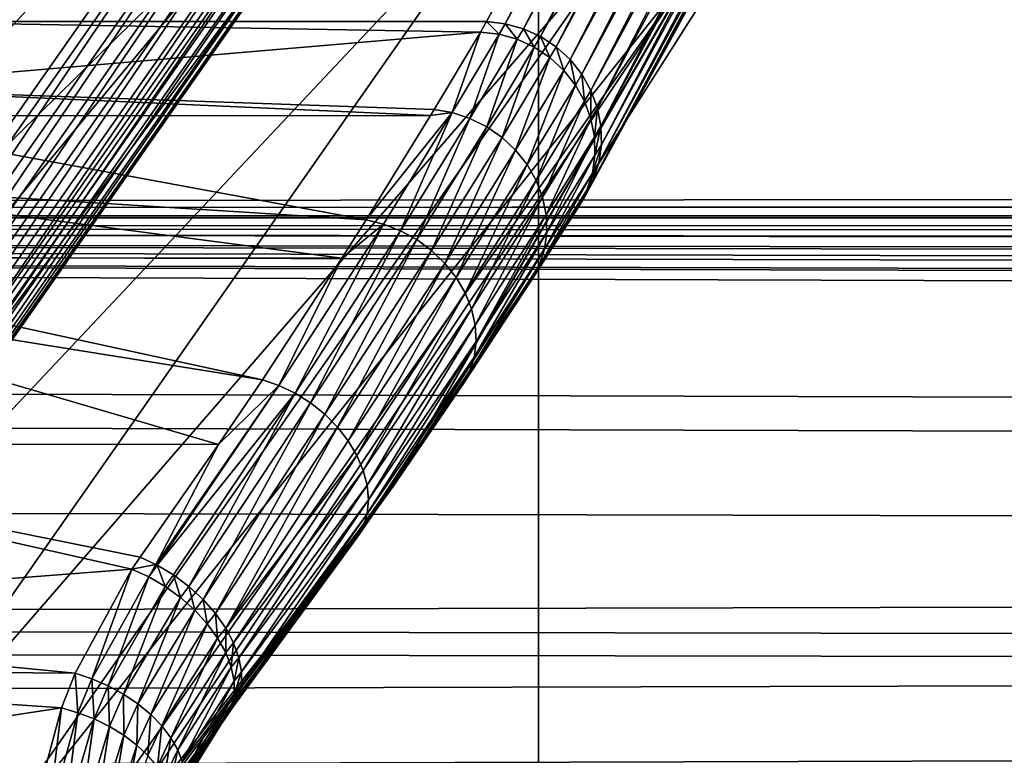
# Model space of a CAD drawing. Extents: x 0 to 1080, y 0 to 558.
# Drawn here: x 106 to 111, y 64 to 68 of the extents above; entities that cross this region are included whole.
import ezdxf

# ---------------------------------------------------------------- set-up
doc = ezdxf.new("R2010")
doc.units = 0

msp = doc.modelspace()

# ---------------------------------------------------------------- linework, layer by layer
for points in [[(1062, 193.832504, 809.554504), (36.000011, 193.832504, 809.554504), (36.000011, 21.53474, 805.992493)], [(1062, 193.832504, 809.554504), (36.000011, 21.53474, 805.992493), (1062, 21.53474, 805.992493)], [(1060.5, 185.193405, 811.460815), (27.05735, 65.953598, 809.25238), (19.500019, 185.193405, 811.460815)], [(27.179899, 65.601662, 809.243286), (27.05735, 65.953598, 809.25238), (1060.5, 185.193405, 811.460815)], [(27.24242, 65.232628, 809.233826), (27.179899, 65.601662, 809.243286), (1060.5, 185.193405, 811.460815)], [(1060.5, 185.193405, 811.460815), (27.24999, 65.0429, 809.228882), (27.24242, 65.232628, 809.233826)], [(1054.624023, 67.260803, 809.285828), (27.242599, 64.860901, 809.224182), (1060.5, 185.193405, 811.460815)], [(1060.5, 185.193405, 811.460815), (27.242599, 64.860901, 809.224182), (27.24999, 65.0429, 809.228882)], [(1060.5, 185.1763, 812.960693), (27.385771, 67.635307, 810.795898), (27.51189, 67.515511, 810.792786)], [(27.51189, 67.515511, 810.792786), (27.74501, 67.257271, 810.786194), (1060.5, 185.1763, 812.960693)], [(1060.5, 185.1763, 812.960693), (27.74501, 67.257271, 810.786194), (27.75979, 67.238998, 810.785828)], [(1060.5, 185.1763, 812.960693), (27.75979, 67.238998, 810.785828), (28.09656, 66.73777, 810.77301)], [(28.09656, 66.73777, 810.77301), (1052.630005, 67.649467, 810.796204), (1060.5, 185.1763, 812.960693)], [(101.730003, 76.11454, 126.999702), (108.724998, 82.749741, 126.999702), (108.724998, 49.949741, 126.999702)], [(108.724998, 49.949741, 126.999702), (108.724998, 82.749741, 126.999702), (114.617599, 61.022461, 126.999702)], [(108.724998, 82.749741, 126.999702), (118.227303, 64.632133, 126.999702), (117.477997, 64.431374, 126.999702)], [(117.477997, 64.431374, 126.999702), (116.775002, 64.103539, 126.999702), (108.724998, 82.749741, 126.999702)], [(108.724998, 82.749741, 126.999702), (116.775002, 64.103539, 126.999702), (116.139603, 63.658619, 126.999702)], [(108.724998, 82.749741, 126.999702), (116.139603, 63.658619, 126.999702), (115.591103, 63.110142, 126.999702)], [(115.591103, 63.110142, 126.999702), (115.146202, 62.474731, 126.999702), (108.724998, 82.749741, 126.999702)], [(108.724998, 82.749741, 126.999702), (115.146202, 62.474731, 126.999702), (114.818398, 61.771721, 126.999702)], [(108.724998, 82.749741, 126.999702), (114.818398, 61.771721, 126.999702), (114.617599, 61.022461, 126.999702)], [(130.149994, 82.749741, 126.999702), (121, 64.699738, 126.999702), (108.724998, 82.749741, 126.999702)], [(108.724998, 82.749741, 126.999702), (121, 64.699738, 126.999702), (119, 64.699738, 126.999702)], [(108.724998, 82.749741, 126.999702), (119, 64.699738, 126.999702), (118.227303, 64.632133, 126.999702)], [(108.724998, 49.949741, 126.999702), (100.300903, 73.049744, 126.999702), (101.730003, 76.11454, 126.999702)], [(108.724998, 49.949741, 126.999702), (98.361282, 70.279663, 126.999702), (100.300903, 73.049744, 126.999702)], [(106.882698, 69.249733, 107.625603), (107.983704, 71.367699, 60.082081), (105.834198, 67.577911, 46.421501)], [(110.167397, 70.613647, 57.725189), (105.834198, 67.577911, 46.421501), (107.983704, 71.367699, 60.082081)], [(108.500702, 67.577911, 46.421501), (105.834198, 67.577911, 46.421501), (110.167397, 70.613647, 57.725189)], [(108.500702, 67.577911, 46.421501), (110.167397, 70.613647, 57.725189), (108.580902, 67.569023, 46.412109)], [(108.580902, 67.569023, 46.412109), (110.167397, 70.613647, 57.725189), (110.242897, 70.604912, 57.71682)], [(108.580902, 67.569023, 46.412109), (110.242897, 70.604912, 57.71682), (108.658997, 67.54747, 46.40591)], [(108.658997, 67.54747, 46.40591), (110.242897, 70.604912, 57.71682), (110.316704, 70.58519, 57.712078)], [(108.658997, 67.54747, 46.40591), (110.316704, 70.58519, 57.712078), (108.732903, 67.513847, 46.403019)], [(108.732903, 67.513847, 46.403019), (110.316704, 70.58519, 57.712078), (110.387001, 70.554962, 57.711151)], [(108.732903, 67.513847, 46.403019), (110.387001, 70.554962, 57.711151), (108.800697, 67.469063, 46.403561)], [(108.800697, 67.469063, 46.403561), (110.387001, 70.554962, 57.711151), (110.452103, 70.514923, 57.71402)], [(108.800697, 67.469063, 46.403561), (110.452103, 70.514923, 57.71402), (108.860603, 67.414253, 46.40749)], [(108.860603, 67.414253, 46.40749), (110.452103, 70.514923, 57.71402), (110.510597, 70.466011, 57.720631)], [(108.860603, 67.414253, 46.40749), (110.510597, 70.466011, 57.720631), (108.910896, 67.350891, 46.4147)], [(108.910896, 67.350891, 46.4147), (110.510597, 70.466011, 57.720631), (110.560997, 70.40937, 57.73082)], [(108.910896, 67.350891, 46.4147), (110.560997, 70.40937, 57.73082), (108.950401, 67.28067, 46.425041)], [(108.950401, 67.28067, 46.425041), (110.560997, 70.40937, 57.73082), (110.602303, 70.346336, 57.74435)], [(108.950401, 67.28067, 46.425041), (110.602303, 70.346336, 57.74435), (108.978104, 67.205399, 46.43819)], [(108.978104, 67.205399, 46.43819), (110.602303, 70.346336, 57.74435), (110.633301, 70.278389, 57.760921)], [(108.724998, 49.949741, 126.999702), (95.970093, 67.888474, 126.999702), (98.361282, 70.279663, 126.999702)], [(108.978104, 67.205399, 46.43819), (110.633301, 70.278389, 57.760921), (108.993103, 67.127113, 46.453831)], [(108.993103, 67.127113, 46.453831), (110.633301, 70.278389, 57.760921), (110.653397, 70.2071, 57.780121)], [(108.993103, 67.127113, 46.453831), (110.653397, 70.2071, 57.780121), (108.995201, 67.047829, 46.471569)], [(108.995201, 67.047829, 46.471569), (110.653397, 70.2071, 57.780121), (110.662201, 70.134163, 57.80151)], [(108.995201, 67.047829, 46.471569), (110.662201, 70.134163, 57.80151), (108.9841, 66.969681, 46.490879)], [(108.9841, 66.969681, 46.490879), (110.662201, 70.134163, 57.80151), (110.659302, 70.061272, 57.824581)], [(108.9841, 66.969681, 46.490879), (110.659302, 70.061272, 57.824581), (108.960403, 66.894722, 46.511292)], [(108.960403, 66.894722, 46.511292), (110.659302, 70.061272, 57.824581), (110.644897, 69.990128, 57.848808)], [(108.960403, 66.894722, 46.511292), (110.644897, 69.990128, 57.848808), (108.9244, 66.824928, 46.532242)], [(108.9244, 66.824928, 46.532242), (110.644897, 69.990128, 57.848808), (110.6194, 69.922401, 57.873638)], [(108.9244, 66.824928, 46.532242), (110.6194, 69.922401, 57.873638), (108.096497, 65.573723, 107.625603)], [(110.6194, 69.922401, 57.873638), (109.480797, 67.749741, 107.625603), (108.096497, 65.573723, 107.625603)], [(106.5952, 69.415718, 109.593697), (103.617699, 65.869003, 110.509003), (106.243301, 69.618874, 110.509003)], [(107.050903, 69.152618, 122.499702), (106.271698, 69.602531, 123.784798), (103.6427, 65.848022, 123.784798)], [(106.311401, 69.579597, 114.870003), (103.677803, 65.818527, 114.870003), (107.229599, 69.049477, 113.952797)], [(103.928902, 65.607849, 109.593697), (103.617699, 65.869003, 110.509003), (106.5952, 69.415718, 109.593697)], [(106.5952, 69.415718, 109.593697), (106.810303, 69.291519, 108.623596), (103.928902, 65.607849, 109.593697)], [(103.928902, 65.607849, 109.593697), (106.810303, 69.291519, 108.623596), (104.119202, 65.448189, 108.623596)], [(106.810303, 69.291519, 108.623596), (105.636803, 67.291321, 107.625603), (104.119202, 65.448189, 108.623596)], [(106.810303, 69.291519, 108.623596), (106.882698, 69.249733, 107.625603), (105.636803, 67.291321, 107.625603)], [(106.882698, 69.249733, 107.625603), (105.834198, 67.577911, 46.421501), (105.636803, 67.291321, 107.625603)], [(107.050903, 69.152618, 122.499702), (103.6427, 65.848022, 123.784798), (104.332001, 65.269623, 122.499702)], [(107.625099, 68.821121, 121.077904), (107.050903, 69.152618, 122.499702), (104.332001, 65.269623, 122.499702)], [(103.677803, 65.818527, 114.870003), (104.489998, 65.137032, 113.952797), (107.229599, 69.049477, 113.952797)], [(107.229599, 69.049477, 113.952797), (104.489998, 65.137032, 113.952797), (108.013298, 68.597, 112.882103)], [(100.736, 68.28701, 117.499702), (107.662102, 68.799728, 117.499702), (104.872704, 64.815948, 117.499702)], [(107.625099, 68.821121, 121.077904), (104.332001, 65.269623, 122.499702), (104.839897, 64.843452, 121.077904)], [(107.9767, 68.618103, 119.562599), (107.625099, 68.821121, 121.077904), (104.839897, 64.843452, 121.077904)], [(107.662102, 68.799728, 117.499702), (104.939201, 64.760147, 117.507301), (104.872704, 64.815948, 117.499702)], [(107.662102, 68.799728, 117.499702), (107.737297, 68.756332, 117.507301), (104.939201, 64.760147, 117.507301)], [(107.737297, 68.756332, 117.507301), (105.0037, 64.706039, 117.5299), (104.939201, 64.760147, 117.507301)], [(107.737297, 68.756332, 117.507301), (107.810204, 68.714233, 117.5299), (105.0037, 64.706039, 117.5299)], [(107.810204, 68.714233, 117.5299), (105.064201, 64.655258, 117.566704), (105.0037, 64.706039, 117.5299)], [(107.810204, 68.714233, 117.5299), (107.878601, 68.674728, 117.566704), (105.064201, 64.655258, 117.566704)], [(107.878601, 68.674728, 117.566704), (105.118896, 64.60936, 117.616699), (105.064201, 64.655258, 117.566704)], [(107.878601, 68.674728, 117.566704), (107.940498, 68.639038, 117.616699), (105.118896, 64.60936, 117.616699)], [(107.9767, 68.618103, 119.562599), (104.839897, 64.843452, 121.077904), (105.150902, 64.582451, 119.562599)], [(107.940498, 68.639038, 117.616699), (105.1661, 64.569763, 117.678299), (105.118896, 64.60936, 117.616699)], [(108.0951, 68.549744, 117.999702), (107.9767, 68.618103, 119.562599), (105.150902, 64.582451, 119.562599)], [(107.940498, 68.639038, 117.616699), (107.993797, 68.608223, 117.678299), (105.1661, 64.569763, 117.678299)], [(104.489998, 65.137032, 113.952797), (105.183197, 64.555328, 112.882103), (108.013298, 68.597, 112.882103)], [(107.993797, 68.608223, 117.678299), (105.204399, 64.537628, 117.749702), (105.1661, 64.569763, 117.678299)], [(108.013298, 68.597, 112.882103), (105.183197, 64.555328, 112.882103), (108.643402, 68.233162, 111.6838)], [(107.993797, 68.608223, 117.678299), (108.037102, 68.583221, 117.749702), (105.204399, 64.537628, 117.749702)], [(108.037102, 68.583221, 117.749702), (105.232597, 64.513947, 117.828697), (105.204399, 64.537628, 117.749702)], [(108.037102, 68.583221, 117.749702), (108.069, 68.564796, 117.828697), (105.232597, 64.513947, 117.828697)], [(108.0951, 68.549744, 117.999702), (105.150902, 64.582451, 119.562599), (105.255699, 64.494568, 117.999702)], [(108.069, 68.564796, 117.828697), (105.249901, 64.499451, 117.912903), (105.232597, 64.513947, 117.828697)], [(108.069, 68.564796, 117.828697), (108.0886, 68.553543, 117.912903), (105.249901, 64.499451, 117.912903)], [(108.0886, 68.553543, 117.912903), (105.255699, 64.494568, 117.999702), (105.249901, 64.499451, 117.912903)], [(108.0886, 68.553543, 117.912903), (108.0951, 68.549744, 117.999702), (105.255699, 64.494568, 117.999702)], [(105.183197, 64.555328, 112.882103), (105.7407, 64.087601, 111.6838), (108.643402, 68.233162, 111.6838)], [(108.643402, 68.233162, 111.6838), (105.7407, 64.087601, 111.6838), (109.104797, 67.966789, 110.387001)], [(105.7407, 64.087601, 111.6838), (106.148804, 63.74514, 110.387001), (109.104797, 67.966789, 110.387001)], [(109.104797, 67.966789, 110.387001), (106.148804, 63.74514, 110.387001), (109.3862, 67.804321, 109.0233)], [(93.200027, 65.948837, 126.999702), (95.970093, 67.888474, 126.999702), (108.724998, 49.949741, 126.999702)], [(109.3862, 67.804321, 109.0233), (106.148804, 63.74514, 110.387001), (106.397697, 63.536289, 109.0233)], [(106.397697, 63.536289, 109.0233), (106.4813, 63.466099, 107.625603), (109.3862, 67.804321, 109.0233)], [(109.3862, 67.804321, 109.0233), (106.4813, 63.466099, 107.625603), (108.096497, 65.573723, 107.625603)], [(109.3862, 67.804321, 109.0233), (108.096497, 65.573723, 107.625603), (109.480797, 67.749741, 107.625603)], [(28.09656, 66.73777, 810.77301), (1052.255005, 67.257339, 810.786194), (1052.630005, 67.649467, 810.796204)], [(105.834198, 67.577911, 46.421501), (108.474297, 67.532967, 46.2341), (105.636803, 67.291321, 45.449532)], [(105.834198, 67.577911, 46.421501), (108.500702, 67.577911, 46.421501), (108.474297, 67.532967, 46.2341)], [(108.474297, 67.532967, 46.2341), (108.500702, 67.577911, 46.421501), (108.554199, 67.523567, 46.223759)], [(108.554199, 67.523567, 46.223759), (108.500702, 67.577911, 46.421501), (108.580902, 67.569023, 46.412109)], [(108.554199, 67.523567, 46.223759), (108.580902, 67.569023, 46.412109), (108.632103, 67.501617, 46.21693)], [(108.632103, 67.501617, 46.21693), (108.580902, 67.569023, 46.412109), (108.658997, 67.54747, 46.40591)], [(108.474297, 67.532967, 46.2341), (108.274696, 67.199074, 45.208931), (105.636803, 67.291321, 45.449532)], [(108.274696, 67.199074, 45.208931), (108.474297, 67.532967, 46.2341), (108.352798, 67.185997, 45.193878)], [(108.352798, 67.185997, 45.193878), (108.474297, 67.532967, 46.2341), (108.554199, 67.523567, 46.223759)], [(108.352798, 67.185997, 45.193878), (108.554199, 67.523567, 46.223759), (108.428902, 67.161217, 45.184052)], [(108.428902, 67.161217, 45.184052), (108.554199, 67.523567, 46.223759), (108.632103, 67.501617, 46.21693)], [(108.632103, 67.501617, 46.21693), (108.658997, 67.54747, 46.40591), (108.705803, 67.467728, 46.21381)], [(108.705803, 67.467728, 46.21381), (108.658997, 67.54747, 46.40591), (108.732903, 67.513847, 46.403019)], [(108.705803, 67.467728, 46.21381), (108.732903, 67.513847, 46.403019), (108.773399, 67.422791, 46.214432)], [(108.773399, 67.422791, 46.214432), (108.732903, 67.513847, 46.403019), (108.800697, 67.469063, 46.403561)], [(108.428902, 67.161217, 45.184052), (108.632103, 67.501617, 46.21693), (108.500999, 67.125351, 45.179749)], [(108.500999, 67.125351, 45.179749), (108.632103, 67.501617, 46.21693), (108.705803, 67.467728, 46.21381)], [(108.773399, 67.422791, 46.214432), (108.800697, 67.469063, 46.403561), (108.833099, 67.367973, 46.218781)], [(108.833099, 67.367973, 46.218781), (108.800697, 67.469063, 46.403561), (108.860603, 67.414253, 46.40749)], [(108.500999, 67.125351, 45.179749), (108.705803, 67.467728, 46.21381), (108.5672, 67.079338, 45.181042)], [(108.5672, 67.079338, 45.181042), (108.705803, 67.467728, 46.21381), (108.773399, 67.422791, 46.214432)], [(108.5672, 67.079338, 45.181042), (108.773399, 67.422791, 46.214432), (108.625801, 67.024384, 45.18792)], [(108.625801, 67.024384, 45.18792), (108.773399, 67.422791, 46.214432), (108.833099, 67.367973, 46.218781)], [(108.833099, 67.367973, 46.218781), (108.860603, 67.414253, 46.40749), (108.8834, 67.304718, 46.226799)], [(108.8834, 67.304718, 46.226799), (108.860603, 67.414253, 46.40749), (108.910896, 67.350891, 46.4147)], [(108.625801, 67.024384, 45.18792), (108.833099, 67.367973, 46.218781), (108.675201, 66.961899, 45.200169)], [(108.675201, 66.961899, 45.200169), (108.833099, 67.367973, 46.218781), (108.8834, 67.304718, 46.226799)], [(108.910896, 67.350891, 46.4147), (108.922798, 67.234688, 46.238209), (108.8834, 67.304718, 46.226799)], [(108.950401, 67.28067, 46.425041), (108.922798, 67.234688, 46.238209), (108.910896, 67.350891, 46.4147)], [(108.8834, 67.304718, 46.226799), (108.714302, 66.893517, 45.21751), (108.675201, 66.961899, 45.200169)], [(108.8834, 67.304718, 46.226799), (108.922798, 67.234688, 46.238209), (108.714302, 66.893517, 45.21751)], [(1054.260986, 67.167313, 809.283386), (19.500019, 21.472719, 807.991577), (1054.624023, 67.260803, 809.285828)], [(1054.624023, 67.260803, 809.285828), (19.500019, 21.472719, 807.991577), (26.385719, 63.270538, 809.183105)], [(1054.624023, 67.260803, 809.285828), (26.385719, 63.270538, 809.183105), (26.6549, 63.51899, 809.189514)], [(26.6549, 63.51899, 809.189514), (26.88378, 63.812111, 809.197083), (1054.624023, 67.260803, 809.285828)], [(1054.624023, 67.260803, 809.285828), (26.88378, 63.812111, 809.197083), (26.983919, 63.981441, 809.201477)], [(1054.624023, 67.260803, 809.285828), (26.983919, 63.981441, 809.201477), (27.060631, 64.139801, 809.205627)], [(27.060631, 64.139801, 809.205627), (27.181681, 64.49144, 809.214722), (1054.624023, 67.260803, 809.285828)], [(1054.624023, 67.260803, 809.285828), (27.181681, 64.49144, 809.214722), (27.242599, 64.860901, 809.224182)], [(1052.244019, 67.244537, 810.785889), (1052.255005, 67.257339, 810.786194), (28.09656, 66.73777, 810.77301)], [(105.636803, 67.291321, 45.449532), (108.258797, 67.172867, 45.144619), (105.553101, 67.172112, 45.142738)], [(105.636803, 67.291321, 45.449532), (108.274696, 67.199074, 45.208931), (108.258797, 67.172867, 45.144619)], [(108.950401, 67.28067, 46.425041), (108.9505, 67.15976, 46.252762), (108.922798, 67.234688, 46.238209)], [(108.978104, 67.205399, 46.43819), (108.9505, 67.15976, 46.252762), (108.950401, 67.28067, 46.425041)], [(28.09656, 66.73777, 810.77301), (1051.927002, 66.778839, 810.773987), (1052.244019, 67.244537, 810.785889)], [(108.922798, 67.234688, 46.238209), (108.741898, 66.821022, 45.239479), (108.714302, 66.893517, 45.21751)], [(108.9505, 67.15976, 46.252762), (108.741898, 66.821022, 45.239479), (108.922798, 67.234688, 46.238209)], [(105.553101, 67.172112, 45.142738), (107.981003, 66.723938, 44.226768), (105.349998, 66.888512, 44.529968)], [(105.553101, 67.172112, 45.142738), (108.258797, 67.172867, 45.144619), (107.981003, 66.723938, 44.226768)], [(108.056503, 66.70594, 44.20808), (107.981003, 66.723938, 44.226768), (108.352798, 67.185997, 45.193878)], [(108.352798, 67.185997, 45.193878), (107.981003, 66.723938, 44.226768), (108.258797, 67.172867, 45.144619)], [(108.352798, 67.185997, 45.193878), (108.129997, 66.677353, 44.19619), (108.056503, 66.70594, 44.20808)], [(108.428902, 67.161217, 45.184052), (108.129997, 66.677353, 44.19619), (108.352798, 67.185997, 45.193878)], [(108.352798, 67.185997, 45.193878), (108.258797, 67.172867, 45.144619), (108.274696, 67.199074, 45.208931)], [(108.978104, 67.205399, 46.43819), (108.9655, 67.081879, 46.270012), (108.9505, 67.15976, 46.252762)], [(108.993103, 67.127113, 46.453831), (108.9655, 67.081879, 46.270012), (108.978104, 67.205399, 46.43819)], [(1054.260986, 67.167313, 809.283386), (1053.922974, 67.01767, 809.279602), (19.500019, 21.472719, 807.991577)], [(108.428902, 67.161217, 45.184052), (108.199699, 66.638893, 44.19136), (108.129997, 66.677353, 44.19619)], [(108.500999, 67.125351, 45.179749), (108.199699, 66.638893, 44.19136), (108.428902, 67.161217, 45.184052)], [(108.9505, 67.15976, 46.252762), (108.757401, 66.746292, 45.26553), (108.741898, 66.821022, 45.239479)], [(108.9655, 67.081879, 46.270012), (108.757401, 66.746292, 45.26553), (108.9505, 67.15976, 46.252762)], [(108.500999, 67.125351, 45.179749), (108.263901, 66.591522, 44.193771), (108.199699, 66.638893, 44.19136)], [(108.5672, 67.079338, 45.181042), (108.263901, 66.591522, 44.193771), (108.500999, 67.125351, 45.179749)], [(108.993103, 67.127113, 46.453831), (108.967697, 67.003128, 46.289558), (108.9655, 67.081879, 46.270012)], [(108.995201, 67.047829, 46.471569), (108.967697, 67.003128, 46.289558), (108.993103, 67.127113, 46.453831)], [(108.5672, 67.079338, 45.181042), (108.320801, 66.536491, 44.203339), (108.263901, 66.591522, 44.193771)], [(108.625801, 67.024384, 45.18792), (108.320801, 66.536491, 44.203339), (108.5672, 67.079338, 45.181042)], [(108.9655, 67.081879, 46.270012), (108.7603, 66.671272, 45.294941), (108.757401, 66.746292, 45.26553)], [(108.967697, 67.003128, 46.289558), (108.7603, 66.671272, 45.294941), (108.9655, 67.081879, 46.270012)], [(108.9841, 66.969681, 46.490879), (108.956802, 66.92556, 46.310902), (108.995201, 67.047829, 46.471569)], [(108.995201, 67.047829, 46.471569), (108.956802, 66.92556, 46.310902), (108.967697, 67.003128, 46.289558)], [(19.500019, 21.472719, 807.991577), (1053.922974, 67.01767, 809.279602), (1053.75, 66.913338, 809.276978)], [(108.625801, 67.024384, 45.18792), (108.369102, 66.475151, 44.219791), (108.320801, 66.536491, 44.203339)], [(108.675201, 66.961899, 45.200169), (108.369102, 66.475151, 44.219791), (108.625801, 67.024384, 45.18792)], [(108.956802, 66.92556, 46.310902), (108.750603, 66.597923, 45.32695), (108.967697, 67.003128, 46.289558)], [(108.967697, 67.003128, 46.289558), (108.750603, 66.597923, 45.32695), (108.7603, 66.671272, 45.294941)], [(108.675201, 66.961899, 45.200169), (108.4076, 66.409111, 44.242771), (108.369102, 66.475151, 44.219791)], [(108.675201, 66.961899, 45.200169), (108.714302, 66.893517, 45.21751), (108.4076, 66.409111, 44.242771)], [(108.960403, 66.894722, 46.511292), (108.933197, 66.851212, 46.333431), (108.9841, 66.969681, 46.490879)], [(108.9841, 66.969681, 46.490879), (108.933197, 66.851212, 46.333431), (108.956802, 66.92556, 46.310902)], [(108.933197, 66.851212, 46.333431), (108.7285, 66.52813, 45.360741), (108.956802, 66.92556, 46.310902)], [(108.956802, 66.92556, 46.310902), (108.7285, 66.52813, 45.360741), (108.750603, 66.597923, 45.32695)], [(19.500019, 21.472719, 807.991577), (1053.75, 66.913338, 809.276978), (1053.609009, 66.81134, 809.274292)], [(105.349998, 66.888512, 44.529968), (107.876404, 66.559113, 43.951061), (105.108597, 66.56118, 43.954369)], [(105.349998, 66.888512, 44.529968), (107.981003, 66.723938, 44.226768), (107.876404, 66.559113, 43.951061)], [(108.714302, 66.893517, 45.21751), (108.435204, 66.340027, 44.271622), (108.4076, 66.409111, 44.242771)], [(108.741898, 66.821022, 45.239479), (108.435204, 66.340027, 44.271622), (108.714302, 66.893517, 45.21751)], [(108.897499, 66.782066, 46.35656), (108.933197, 66.851212, 46.333431), (108.960403, 66.894722, 46.511292)], [(108.897499, 66.782066, 46.35656), (108.960403, 66.894722, 46.511292), (108.9244, 66.824928, 46.532242)], [(108.694603, 66.463722, 45.395458), (108.7285, 66.52813, 45.360741), (108.933197, 66.851212, 46.333431)], [(108.694603, 66.463722, 45.395458), (108.933197, 66.851212, 46.333431), (108.897499, 66.782066, 46.35656)], [(1053.609009, 66.81134, 809.274292), (1053.331055, 66.551369, 809.2677), (19.500019, 21.472719, 807.991577)], [(108.9244, 66.824928, 46.532242), (108.096497, 65.573723, 107.625603), (108.897499, 66.782066, 46.35656)], [(108.741898, 66.821022, 45.239479), (108.451202, 66.269653, 44.305649), (108.435204, 66.340027, 44.271622)], [(108.757401, 66.746292, 45.26553), (108.451202, 66.269653, 44.305649), (108.741898, 66.821022, 45.239479)], [(28.09656, 66.73777, 810.77301), (1051.870972, 66.677696, 810.771423), (1051.927002, 66.778839, 810.773987)], [(108.096497, 65.573723, 107.625603), (108.694603, 66.463722, 45.395458), (108.897499, 66.782066, 46.35656)], [(1051.641968, 63.85976, 810.698792), (1051.60498, 63.97422, 810.701782), (28.09656, 66.73777, 810.77301)], [(28.09656, 66.73777, 810.77301), (1051.60498, 63.97422, 810.701782), (1051.5, 64.418327, 810.713318)], [(28.09656, 66.73777, 810.77301), (1051.5, 64.418327, 810.713318), (1051.468018, 64.656441, 810.719482)], [(1051.468018, 64.656441, 810.719482), (1051.449951, 65.004211, 810.728394), (28.09656, 66.73777, 810.77301)], [(28.09656, 66.73777, 810.77301), (1051.449951, 65.004211, 810.728394), (1051.452026, 65.122589, 810.731506)], [(28.09656, 66.73777, 810.77301), (1051.452026, 65.122589, 810.731506), (1051.514038, 65.667259, 810.745483)], [(1051.514038, 65.667259, 810.745483), (1051.52002, 65.696373, 810.746277), (28.09656, 66.73777, 810.77301)], [(28.09656, 66.73777, 810.77301), (1051.52002, 65.696373, 810.746277), (1051.60498, 66.03421, 810.754883)], [(28.09656, 66.73777, 810.77301), (1051.60498, 66.03421, 810.754883), (1051.677979, 66.247047, 810.760376)], [(1051.677979, 66.247047, 810.760376), (1051.870972, 66.677696, 810.771423), (28.09656, 66.73777, 810.77301)], [(1051.641968, 63.85976, 810.698792), (28.09656, 66.73777, 810.77301), (1051.880981, 63.31189, 810.68457)], [(1051.880981, 63.31189, 810.68457), (28.09656, 66.73777, 810.77301), (28.343559, 66.192574, 810.758972)], [(108.056503, 66.70594, 44.20808), (107.675499, 65.977081, 43.176739), (107.605797, 66.010674, 43.189529)], [(108.056503, 66.70594, 44.20808), (107.605797, 66.010674, 43.189529), (107.876404, 66.559113, 43.951061)], [(108.129997, 66.677353, 44.19619), (107.675499, 65.977081, 43.176739), (108.056503, 66.70594, 44.20808)], [(107.876404, 66.559113, 43.951061), (107.981003, 66.723938, 44.226768), (108.056503, 66.70594, 44.20808)], [(108.757401, 66.746292, 45.26553), (108.4552, 66.199791, 44.344009), (108.451202, 66.269653, 44.305649)], [(108.7603, 66.671272, 45.294941), (108.4552, 66.199791, 44.344009), (108.757401, 66.746292, 45.26553)], [(108.129997, 66.677353, 44.19619), (107.741798, 65.93531, 43.172482), (107.675499, 65.977081, 43.176739)], [(108.199699, 66.638893, 44.19136), (107.741798, 65.93531, 43.172482), (108.129997, 66.677353, 44.19619)], [(108.750603, 66.597923, 45.32695), (108.447098, 66.132233, 44.38567), (108.7603, 66.671272, 45.294941)], [(108.7603, 66.671272, 45.294941), (108.447098, 66.132233, 44.38567), (108.4552, 66.199791, 44.344009)], [(108.199699, 66.638893, 44.19136), (107.802902, 65.88636, 43.176769), (107.741798, 65.93531, 43.172482)], [(108.263901, 66.591522, 44.193771), (107.802902, 65.88636, 43.176769), (108.199699, 66.638893, 44.19136)], [(108.263901, 66.591522, 44.193771), (107.857498, 65.831451, 43.18959), (107.802902, 65.88636, 43.176769)], [(108.320801, 66.536491, 44.203339), (107.857498, 65.831451, 43.18959), (108.263901, 66.591522, 44.193771)], [(108.7285, 66.52813, 45.360741), (108.4272, 66.06868, 44.4296), (108.750603, 66.597923, 45.32695)], [(108.750603, 66.597923, 45.32695), (108.4272, 66.06868, 44.4296), (108.447098, 66.132233, 44.38567)], [(19.500019, 21.472719, 807.991577), (1053.331055, 66.551369, 809.2677), (1053.10498, 66.255478, 809.260071)], [(105.108597, 66.56118, 43.954369), (107.534302, 66.03521, 43.21048), (105.015602, 66.437843, 43.7631)], [(105.108597, 66.56118, 43.954369), (107.876404, 66.559113, 43.951061), (107.534302, 66.03521, 43.21048)], [(107.876404, 66.559113, 43.951061), (107.605797, 66.010674, 43.189529), (107.534302, 66.03521, 43.21048)], [(108.320801, 66.536491, 44.203339), (107.903999, 65.771942, 43.210602), (107.857498, 65.831451, 43.18959)], [(108.369102, 66.475151, 44.219791), (107.903999, 65.771942, 43.210602), (108.320801, 66.536491, 44.203339)], [(108.395897, 66.010757, 44.474689), (108.4272, 66.06868, 44.4296), (108.7285, 66.52813, 45.360741)], [(108.395897, 66.010757, 44.474689), (108.7285, 66.52813, 45.360741), (108.694603, 66.463722, 45.395458)], [(108.369102, 66.475151, 44.219791), (107.941498, 65.709259, 43.239239), (107.903999, 65.771942, 43.210602)], [(108.369102, 66.475151, 44.219791), (108.4076, 66.409111, 44.242771), (107.941498, 65.709259, 43.239239)], [(108.096497, 65.573723, 107.625603), (108.395897, 66.010757, 44.474689), (108.694603, 66.463722, 45.395458)], [(105.015602, 66.437843, 43.7631), (107.345596, 65.755753, 42.878391), (104.582497, 65.759178, 42.882229)], [(105.015602, 66.437843, 43.7631), (107.534302, 66.03521, 43.21048), (107.345596, 65.755753, 42.878391)], [(108.4076, 66.409111, 44.242771), (107.969002, 65.644989, 43.274849), (107.941498, 65.709259, 43.239239)], [(108.435204, 66.340027, 44.271622), (107.969002, 65.644989, 43.274849), (108.4076, 66.409111, 44.242771)], [(108.435204, 66.340027, 44.271622), (107.985703, 65.580704, 43.31654), (107.969002, 65.644989, 43.274849)], [(108.451202, 66.269653, 44.305649), (107.985703, 65.580704, 43.31654), (108.435204, 66.340027, 44.271622)], [(19.500019, 21.472719, 807.991577), (1053.10498, 66.255478, 809.260071), (1053.015991, 66.104317, 809.256226)], [(108.451202, 66.269653, 44.305649), (107.991402, 65.51796, 43.3633), (107.985703, 65.580704, 43.31654)], [(108.4552, 66.199791, 44.344009), (107.991402, 65.51796, 43.3633), (108.451202, 66.269653, 44.305649)], [(108.447098, 66.132233, 44.38567), (107.985802, 65.458328, 43.413971), (108.4552, 66.199791, 44.344009)], [(108.4552, 66.199791, 44.344009), (107.985802, 65.458328, 43.413971), (107.991402, 65.51796, 43.3633)], [(1051.880981, 63.31189, 810.68457), (28.343559, 66.192574, 810.758972), (28.39637, 66.033409, 810.754883)], [(108.4272, 66.06868, 44.4296), (107.969101, 65.403267, 43.467281), (108.447098, 66.132233, 44.38567)], [(108.447098, 66.132233, 44.38567), (107.969101, 65.403267, 43.467281), (107.985802, 65.458328, 43.413971)], [(1053.015991, 66.104317, 809.256226), (1052.93103, 65.926582, 809.251709), (19.500019, 21.472719, 807.991577)], [(107.941704, 65.354118, 43.521938), (107.969101, 65.403267, 43.467281), (108.4272, 66.06868, 44.4296)], [(107.941704, 65.354118, 43.521938), (108.4272, 66.06868, 44.4296), (108.395897, 66.010757, 44.474689)], [(28.39637, 66.033409, 810.754883), (28.49382, 65.636467, 810.74469), (1051.880981, 63.31189, 810.68457)], [(107.345596, 65.755753, 42.878391), (107.534302, 66.03521, 43.21048), (107.605797, 66.010674, 43.189529)], [(107.605797, 66.010674, 43.189529), (107.080399, 65.23703, 42.356098), (107.074898, 65.239952, 42.357441)], [(107.605797, 66.010674, 43.189529), (107.074898, 65.239952, 42.357441), (107.345596, 65.755753, 42.878391)], [(107.675499, 65.977081, 43.176739), (107.080399, 65.23703, 42.356098), (107.605797, 66.010674, 43.189529)], [(107.406303, 64.625412, 100.999702), (107.941704, 65.354118, 43.521938), (108.395897, 66.010757, 44.474689)], [(107.406303, 64.625412, 100.999702), (108.395897, 66.010757, 44.474689), (108.096497, 65.573723, 107.625603)], [(108.724998, 49.949741, 126.999702), (90.135223, 64.519699, 126.999702), (93.200027, 65.948837, 126.999702)], [(107.675499, 65.977081, 43.176739), (107.151001, 65.194641, 42.34433), (107.080399, 65.23703, 42.356098)], [(107.217598, 65.144852, 42.343559), (107.151001, 65.194641, 42.34433), (107.675499, 65.977081, 43.176739)], [(107.741798, 65.93531, 43.172482), (107.217598, 65.144852, 42.343559), (107.675499, 65.977081, 43.176739)], [(19.500019, 21.472719, 807.991577), (1052.93103, 65.926582, 809.251709), (1052.812988, 65.573769, 809.242615)], [(107.741798, 65.93531, 43.172482), (107.278503, 65.089027, 42.35384), (107.217598, 65.144852, 42.343559)], [(107.802902, 65.88636, 43.176769), (107.278503, 65.089027, 42.35384), (107.741798, 65.93531, 43.172482)], [(107.802902, 65.88636, 43.176769), (107.331802, 65.028763, 42.374851), (107.278503, 65.089027, 42.35384)], [(107.857498, 65.831451, 43.18959), (107.331802, 65.028763, 42.374851), (107.802902, 65.88636, 43.176769)], [(107.857498, 65.831451, 43.18959), (107.376198, 64.965683, 42.405991), (107.331802, 65.028763, 42.374851)], [(107.903999, 65.771942, 43.210602), (107.376198, 64.965683, 42.405991), (107.857498, 65.831451, 43.18959)], [(107.903999, 65.771942, 43.210602), (107.941498, 65.709259, 43.239239), (107.376198, 64.965683, 42.405991)], [(104.582497, 65.759178, 42.882229), (106.972, 65.219131, 42.33009), (104.260696, 65.010559, 42.1432)], [(107.345596, 65.755753, 42.878391), (107.007797, 65.270866, 42.37854), (104.582497, 65.759178, 42.882229)], [(104.582497, 65.759178, 42.882229), (107.007797, 65.270866, 42.37854), (106.972, 65.219131, 42.33009)], [(107.345596, 65.755753, 42.878391), (107.074898, 65.239952, 42.357441), (107.007797, 65.270866, 42.37854)], [(107.376198, 64.965683, 42.405991), (107.941498, 65.709259, 43.239239), (107.410301, 64.901527, 42.446461)], [(107.410301, 64.901527, 42.446461), (107.941498, 65.709259, 43.239239), (107.969002, 65.644989, 43.274849)], [(107.410301, 64.901527, 42.446461), (107.969002, 65.644989, 43.274849), (107.433296, 64.838112, 42.495129)], [(107.433296, 64.838112, 42.495129), (107.969002, 65.644989, 43.274849), (107.985703, 65.580704, 43.31654)], [(1051.880981, 63.31189, 810.68457), (28.49382, 65.636467, 810.74469), (28.55176, 65.084038, 810.73053)], [(19.500019, 21.472719, 807.991577), (1052.812988, 65.573769, 809.242615), (1052.755981, 65.203377, 809.233093)], [(106.4813, 63.466099, 107.625603), (106.157997, 63.087219, 106.245598), (108.096497, 65.573723, 107.625603)], [(106.157997, 63.087219, 106.245598), (106.7183, 63.752029, 104.950203), (108.096497, 65.573723, 107.625603)], [(108.096497, 65.573723, 107.625603), (106.7183, 63.752029, 104.950203), (107.069801, 64.189987, 103.786598)], [(108.096497, 65.573723, 107.625603), (107.069801, 64.189987, 103.786598), (107.288902, 64.471657, 102.654404)], [(107.288902, 64.471657, 102.654404), (107.307602, 64.495918, 102.518097), (108.096497, 65.573723, 107.625603)], [(108.096497, 65.573723, 107.625603), (107.307602, 64.495918, 102.518097), (107.364304, 64.570168, 101.991203)], [(108.096497, 65.573723, 107.625603), (107.364304, 64.570168, 101.991203), (107.406303, 64.625412, 100.999702)], [(107.433296, 64.838112, 42.495129), (107.985703, 65.580704, 43.31654), (107.444603, 64.777168, 42.550591)], [(107.444603, 64.777168, 42.550591), (107.985703, 65.580704, 43.31654), (107.991402, 65.51796, 43.3633)], [(107.444603, 64.777168, 42.550591), (107.991402, 65.51796, 43.3633), (107.443802, 64.720383, 42.611359)], [(107.443802, 64.720383, 42.611359), (107.991402, 65.51796, 43.3633), (107.985802, 65.458328, 43.413971)], [(107.443802, 64.720383, 42.611359), (107.985802, 65.458328, 43.413971), (107.430901, 64.669312, 42.675758)], [(107.430901, 64.669312, 42.675758), (107.985802, 65.458328, 43.413971), (107.969101, 65.403267, 43.467281)], [(107.406303, 64.625412, 42.741982), (107.969101, 65.403267, 43.467281), (107.941704, 65.354118, 43.521938)], [(107.429398, 64.66568, 42.680801), (107.969101, 65.403267, 43.467281), (107.406303, 64.625412, 42.741982)], [(107.430901, 64.669312, 42.675758), (107.969101, 65.403267, 43.467281), (107.429398, 64.66568, 42.680801)], [(107.406303, 64.625412, 42.741982), (107.941704, 65.354118, 43.521938), (107.406303, 64.625412, 100.999702)], [(106.972, 65.219131, 42.33009), (107.007797, 65.270866, 42.37854), (107.074898, 65.239952, 42.357441)], [(107.074898, 65.239952, 42.357441), (107.044601, 65.186401, 42.30899), (106.972, 65.219131, 42.33009)], [(107.074898, 65.239952, 42.357441), (107.080399, 65.23703, 42.356098), (107.044601, 65.186401, 42.30899)], [(107.080399, 65.23703, 42.356098), (107.115196, 65.145309, 42.298382), (107.044601, 65.186401, 42.30899)], [(107.080399, 65.23703, 42.356098), (107.151001, 65.194641, 42.34433), (107.115196, 65.145309, 42.298382)], [(1052.755981, 65.203377, 809.233093), (1052.755005, 64.883873, 809.224792), (19.500019, 21.472719, 807.991577)], [(104.260696, 65.010559, 42.1432), (106.972, 65.219131, 42.33009), (106.727501, 64.771233, 41.944149)], [(106.972, 65.219131, 42.33009), (106.799202, 64.747543, 41.932671), (106.727501, 64.771233, 41.944149)], [(106.972, 65.219131, 42.33009), (107.044601, 65.186401, 42.30899), (106.799202, 64.747543, 41.932671)], [(107.044601, 65.186401, 42.30899), (106.869202, 64.717133, 41.930592), (106.799202, 64.747543, 41.932671)], [(107.044601, 65.186401, 42.30899), (107.115196, 65.145309, 42.298382), (106.869202, 64.717133, 41.930592)], [(107.151001, 65.194641, 42.34433), (107.181999, 65.096992, 42.298611), (107.115196, 65.145309, 42.298382)], [(107.151001, 65.194641, 42.34433), (107.217598, 65.144852, 42.343559), (107.181999, 65.096992, 42.298611)], [(107.115196, 65.145309, 42.298382), (106.935898, 64.680702, 41.937889), (106.869202, 64.717133, 41.930592)], [(107.115196, 65.145309, 42.298382), (107.181999, 65.096992, 42.298611), (106.935898, 64.680702, 41.937889)], [(107.242996, 65.042747, 42.309639), (107.181999, 65.096992, 42.298611), (107.217598, 65.144852, 42.343559)], [(107.242996, 65.042747, 42.309639), (107.217598, 65.144852, 42.343559), (107.278503, 65.089027, 42.35384)], [(106.997704, 64.639091, 41.954491), (106.935898, 64.680702, 41.937889), (107.181999, 65.096992, 42.298611)], [(106.997704, 64.639091, 41.954491), (107.181999, 65.096992, 42.298611), (107.242996, 65.042747, 42.309639)], [(1051.880981, 63.31189, 810.68457), (28.55176, 65.084038, 810.73053), (28.552589, 64.977531, 810.727722)], [(107.278503, 65.089027, 42.35384), (107.2967, 64.98407, 42.331161), (107.242996, 65.042747, 42.309639)], [(107.278503, 65.089027, 42.35384), (107.331802, 65.028763, 42.374851), (107.2967, 64.98407, 42.331161)], [(104.260696, 65.010559, 42.1432), (106.727501, 64.771233, 41.944149), (104.192596, 64.791351, 41.9603)], [(107.242996, 65.042747, 42.309639), (107.0532, 64.5933, 41.979912), (106.997704, 64.639091, 41.954491)], [(107.242996, 65.042747, 42.309639), (107.2967, 64.98407, 42.331161), (107.0532, 64.5933, 41.979912)], [(107.331802, 65.028763, 42.374851), (107.341599, 64.922531, 42.362629), (107.2967, 64.98407, 42.331161)], [(107.376198, 64.965683, 42.405991), (107.341599, 64.922531, 42.362629), (107.331802, 65.028763, 42.374851)], [(28.552589, 64.977531, 810.727722), (28.495911, 64.383118, 810.712402), (1051.880981, 63.31189, 810.68457)], [(107.2967, 64.98407, 42.331161), (107.101097, 64.54438, 42.013618), (107.0532, 64.5933, 41.979912)], [(107.2967, 64.98407, 42.331161), (107.341599, 64.922531, 42.362629), (107.101097, 64.54438, 42.013618)], [(107.376404, 64.859787, 42.40316), (107.341599, 64.922531, 42.362629), (107.376198, 64.965683, 42.405991)], [(107.376198, 64.965683, 42.405991), (107.410301, 64.901527, 42.446461), (107.376404, 64.859787, 42.40316)], [(19.500019, 21.472719, 807.991577), (1052.755005, 64.883873, 809.224792), (1052.812012, 64.514923, 809.215271)], [(107.101097, 64.54438, 42.013618), (107.341599, 64.922531, 42.362629), (107.140404, 64.493462, 42.054829)], [(107.140404, 64.493462, 42.054829), (107.341599, 64.922531, 42.362629), (107.376404, 64.859787, 42.40316)], [(107.376404, 64.859787, 42.40316), (107.410301, 64.901527, 42.446461), (107.4002, 64.7976, 42.451679)], [(107.433296, 64.838112, 42.495129), (107.4002, 64.7976, 42.451679), (107.410301, 64.901527, 42.446461)], [(107.140404, 64.493462, 42.054829), (107.376404, 64.859787, 42.40316), (107.169998, 64.441757, 42.102551)], [(107.376404, 64.859787, 42.40316), (107.4002, 64.7976, 42.451679), (107.169998, 64.441757, 42.102551)], [(107.433296, 64.838112, 42.495129), (107.412498, 64.737587, 42.506809), (107.4002, 64.7976, 42.451679)], [(107.444603, 64.777168, 42.550591), (107.412498, 64.737587, 42.506809), (107.433296, 64.838112, 42.495129)], [(107.169998, 64.441757, 42.102551), (107.4002, 64.7976, 42.451679), (107.189301, 64.390442, 42.155682)], [(107.4002, 64.7976, 42.451679), (107.412498, 64.737587, 42.506809), (107.189301, 64.390442, 42.155682)], [(104.192596, 64.791351, 41.9603), (106.668404, 64.621819, 41.827621), (104.065598, 64.224442, 41.543869)], [(104.192596, 64.791351, 41.9603), (106.727501, 64.771233, 41.944149), (106.668404, 64.621819, 41.827621)], [(106.727501, 64.771233, 41.944149), (106.739403, 64.601051, 41.818802), (106.668404, 64.621819, 41.827621)], [(106.727501, 64.771233, 41.944149), (106.799202, 64.747543, 41.932671), (106.739403, 64.601051, 41.818802)], [(107.412697, 64.681442, 42.567131), (107.412498, 64.737587, 42.506809), (107.444603, 64.777168, 42.550591)], [(107.412697, 64.681442, 42.567131), (107.444603, 64.777168, 42.550591), (107.443802, 64.720383, 42.611359)], [(106.799202, 64.747543, 41.932671), (106.808899, 64.573997, 41.819012), (106.739403, 64.601051, 41.818802)], [(106.799202, 64.747543, 41.932671), (106.869202, 64.717133, 41.930592), (106.808899, 64.573997, 41.819012)], [(106.869202, 64.717133, 41.930592), (106.875298, 64.541298, 41.82827), (106.808899, 64.573997, 41.819012)], [(106.869202, 64.717133, 41.930592), (106.935898, 64.680702, 41.937889), (106.875298, 64.541298, 41.82827)], [(107.1978, 64.340729, 42.21299), (107.189301, 64.390442, 42.155682), (107.412498, 64.737587, 42.506809)], [(107.1978, 64.340729, 42.21299), (107.412498, 64.737587, 42.506809), (107.412697, 64.681442, 42.567131)], [(107.401001, 64.630661, 42.630939), (107.412697, 64.681442, 42.567131), (107.443802, 64.720383, 42.611359)], [(107.401001, 64.630661, 42.630939), (107.443802, 64.720383, 42.611359), (107.430901, 64.669312, 42.675758)], [(106.936996, 64.503639, 41.846359), (106.875298, 64.541298, 41.82827), (106.935898, 64.680702, 41.937889)], [(106.936996, 64.503639, 41.846359), (106.935898, 64.680702, 41.937889), (106.997704, 64.639091, 41.954491)], [(107.195297, 64.29377, 42.273129), (107.1978, 64.340729, 42.21299), (107.412697, 64.681442, 42.567131)], [(107.195297, 64.29377, 42.273129), (107.412697, 64.681442, 42.567131), (107.401001, 64.630661, 42.630939)], [(107.430901, 64.669312, 42.675758), (107.429398, 64.66568, 42.680801), (107.401001, 64.630661, 42.630939)], [(106.997704, 64.639091, 41.954491), (106.992798, 64.461868, 41.87289), (106.936996, 64.503639, 41.846359)], [(106.997704, 64.639091, 41.954491), (107.0532, 64.5933, 41.979912), (106.992798, 64.461868, 41.87289)], [(107.401001, 64.630661, 42.630939), (107.377602, 64.586609, 42.696571), (107.195297, 64.29377, 42.273129)], [(107.429398, 64.66568, 42.680801), (107.406303, 64.625412, 42.741982), (107.377602, 64.586609, 42.696571)], [(107.401001, 64.630661, 42.630939), (107.429398, 64.66568, 42.680801), (107.377602, 64.586609, 42.696571)], [(104.065598, 64.224442, 41.543869), (106.668404, 64.621819, 41.827621), (106.542702, 64.150627, 41.495079)], [(106.668404, 64.621819, 41.827621), (106.611298, 64.138977, 41.493271), (106.542702, 64.150627, 41.495079)], [(106.668404, 64.621819, 41.827621), (106.739403, 64.601051, 41.818802), (106.611298, 64.138977, 41.493271)], [(106.739403, 64.601051, 41.818802), (106.678596, 64.122261, 41.49958), (106.611298, 64.138977, 41.493271)], [(106.739403, 64.601051, 41.818802), (106.808899, 64.573997, 41.819012), (106.678596, 64.122261, 41.49958)], [(107.0532, 64.5933, 41.979912), (107.041397, 64.416939, 41.907219), (106.992798, 64.461868, 41.87289)], [(107.0532, 64.5933, 41.979912), (107.101097, 64.54438, 42.013618), (107.041397, 64.416939, 41.907219)], [(107.195297, 64.29377, 42.273129), (107.377602, 64.586609, 42.696571), (107.232498, 64.352882, 42.439159)], [(107.377602, 64.586609, 42.696571), (107.285202, 64.446373, 100.999702), (107.232498, 64.352882, 42.439159)], [(107.364304, 64.570168, 101.991203), (107.285202, 64.446373, 100.999702), (107.406303, 64.625412, 100.999702)], [(107.377602, 64.586609, 42.696571), (107.406303, 64.625412, 100.999702), (107.285202, 64.446373, 100.999702)], [(107.406303, 64.625412, 42.741982), (107.406303, 64.625412, 100.999702), (107.377602, 64.586609, 42.696571)], [(106.808899, 64.573997, 41.819012), (106.743202, 64.100792, 41.51395), (106.678596, 64.122261, 41.49958)], [(106.808899, 64.573997, 41.819012), (106.875298, 64.541298, 41.82827), (106.743202, 64.100792, 41.51395)], [(106.804001, 64.074989, 41.53603), (106.743202, 64.100792, 41.51395), (106.875298, 64.541298, 41.82827)], [(106.804001, 64.074989, 41.53603), (106.875298, 64.541298, 41.82827), (106.936996, 64.503639, 41.846359)], [(107.041397, 64.416939, 41.907219), (107.101097, 64.54438, 42.013618), (107.081703, 64.369827, 41.948681)], [(107.081703, 64.369827, 41.948681), (107.101097, 64.54438, 42.013618), (107.140404, 64.493462, 42.054829)], [(107.307602, 64.495918, 102.518097), (107.242897, 64.391151, 101.9589), (107.364304, 64.570168, 101.991203)], [(107.364304, 64.570168, 101.991203), (107.242897, 64.391151, 101.9589), (107.285202, 64.446373, 100.999702)], [(19.500019, 21.472719, 807.991577), (1052.812012, 64.514923, 809.215271), (1060.5, 21.472719, 807.991577)], [(86.86879, 63.64447, 126.999702), (90.135223, 64.519699, 126.999702), (108.724998, 49.949741, 126.999702)], [(106.936996, 64.503639, 41.846359), (106.859596, 64.045349, 41.565449), (106.804001, 64.074989, 41.53603)], [(106.936996, 64.503639, 41.846359), (106.992798, 64.461868, 41.87289), (106.859596, 64.045349, 41.565449)], [(106.992798, 64.461868, 41.87289), (106.909203, 64.012466, 41.601601), (106.859596, 64.045349, 41.565449)], [(106.992798, 64.461868, 41.87289), (107.041397, 64.416939, 41.907219), (106.909203, 64.012466, 41.601601)], [(107.069801, 64.189987, 103.786598), (107.167099, 64.292671, 102.600403), (107.288902, 64.471657, 102.654404)], [(107.081703, 64.369827, 41.948681), (107.140404, 64.493462, 42.054829), (107.112701, 64.321579, 41.996269)], [(107.112701, 64.321579, 41.996269), (107.140404, 64.493462, 42.054829), (107.169998, 64.441757, 42.102551)], [(107.288902, 64.471657, 102.654404), (107.167099, 64.292671, 102.600403), (107.185799, 64.31691, 102.468597)], [(107.288902, 64.471657, 102.654404), (107.185799, 64.31691, 102.468597), (107.307602, 64.495918, 102.518097)], [(107.307602, 64.495918, 102.518097), (107.185799, 64.31691, 102.468597), (107.242897, 64.391151, 101.9589)], [(107.112701, 64.321579, 41.996269), (107.169998, 64.441757, 42.102551), (107.133904, 64.27327, 42.048962)], [(107.169998, 64.441757, 42.102551), (107.189301, 64.390442, 42.155682), (107.133904, 64.27327, 42.048962)], [(107.232101, 64.352211, 100.999702), (107.285202, 64.446373, 100.999702), (107.242897, 64.391151, 101.9589)], [(107.232498, 64.352882, 42.439159), (107.285202, 64.446373, 100.999702), (107.232101, 64.352211, 100.999702)]]:
    msp.add_3dface(points)

doc.saveas('drawing.dxf')
